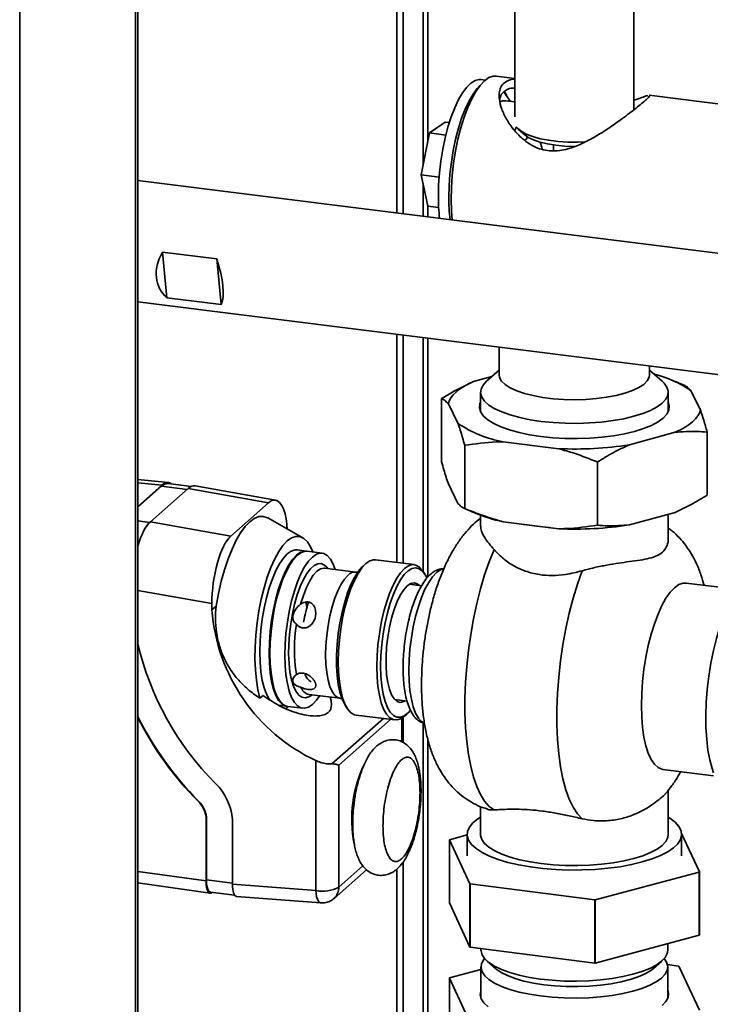
# Paper-space layout 'Blatt5' of a CAD drawing. Units: millimetres. Extents: x 0 to 4200, y 0 to 2970.
# Drawn here: x 3508 to 3662, y 1045 to 1265 of the extents above; entities that cross this region are included whole.
import ezdxf

# ---------------------------------------------------------------- set-up
doc = ezdxf.new("R2010")
doc.units = ezdxf.units.MM

psp = doc.layouts.new('Blatt5')

# ---------------------------------------------------------------- linework, layer by layer
at = {"color": 1, "linetype": 'Continuous', "lineweight": 35, "ltscale": 10}
for p, q in [((3507.52, 1366.89), (3507.52, 656.22)), ((3597.82, 1307.04), (3597.82, 1232.26)), ((3598.86, 1237.29), (3598.86, 1306.89)), ((3597.82, 1227.98), (3597.82, 1220.8)), ((3598.86, 1220.67), (3598.86, 1223.3)), ((3597.82, 1193.69), (3597.82, 1141.39)), ((3598.86, 1140.06), (3598.86, 1193.56)), ((3533.97, 1161.2), (3539.34, 1160.66)), ((3539.27, 1160.41), (3544.99, 1159.7)), ((3536.67, 1152.34), (3533.97, 1152.68)), ((3533.97, 1137.12), (3550.55, 1134.16)), ((3588.94, 1108.46), (3577.44, 1098.3)), ((3590.56, 1108.26), (3578.98, 1098.03)), ((3593.09, 1103.25), (3593.09, 1108.57)), ((3597.82, 1107.45), (3597.82, 1013.45)), ((3598.86, 1013.32), (3598.86, 1104.04)), ((3547.57, 1090), (3547.49, 1089.94)), ((3584.37, 1075.5), (3578.98, 1070.74)), ((3549.25, 1072.12), (3533.97, 1074.26)), ((3555.15, 1071.64), (3549.32, 1072.37))]:
    psp.add_line(p, q, dxfattribs=at)
at = {"color": 7, "linetype": 'Continuous', "lineweight": 35, "ltscale": 10}
for p, q in [((3533.44, 650.33), (3533.44, 1367.37)), ((3533.97, 650.27), (3533.97, 1367.31)), ((3591.94, 1221.54), (3591.94, 1308.88)), ((3593.35, 1221.36), (3593.35, 1307.68)), ((3645.05, 1244.64), (3645.05, 1277.78)), ((3618.35, 1277.36), (3618.35, 1243.03)), ((3611.76, 1251.27), (3610.8, 1251.39)), ((3618.35, 1251.65), (3614.23, 1252.17)), ((3617.35, 1246.54), (3615.92, 1248.63)), ((3618.35, 1246.41), (3616.39, 1246.66)), ((3711.87, 1239.92), (3648.43, 1247.88)), ((3602.75, 1241.88), (3599.29, 1239.44)), ((3603.71, 1241.76), (3602.75, 1241.88)), ((3619.21, 1240.24), (3620.62, 1239)), ((3599.29, 1239.44), (3597.37, 1230.04)), ((3602.93, 1238.98), (3599.29, 1239.44)), ((3627.01, 1236.78), (3627.05, 1235.48)), ((3601.42, 1229.53), (3597.37, 1230.04)), ((3597.37, 1230.04), (3598.9, 1223.09)), ((3711.87, 1206.49), (3533.97, 1228.81)), ((3601.32, 1222.79), (3598.9, 1223.09)), ((3539.47, 1212.8), (3551.63, 1211.28)), ((3540.48, 1202.56), (3539.47, 1212.8)), ((3552.64, 1201.04), (3551.63, 1211.28)), ((3552.64, 1201.04), (3540.48, 1202.56)), ((3533.97, 1201.7), (3711.87, 1179.37)), ((3591.94, 1143.38), (3591.94, 1194.42)), ((3593.35, 1143.2), (3593.35, 1194.25)), ((3614.85, 1191.55), (3614.85, 1185.38)), ((3648.55, 1185.38), (3648.55, 1187.32)), ((3613.22, 1184.96), (3609.13, 1183.84)), ((3614.85, 1186.4), (3612.06, 1183.93)), ((3651.35, 1183.93), (3648.55, 1186.4)), ((3656.43, 1182.92), (3654.09, 1183.93)), ((3610.7, 1181.46), (3610.7, 1177.08)), ((3652.7, 1177.08), (3652.7, 1181.46)), ((3659.92, 1177.47), (3657.76, 1181.83)), ((3601.99, 1180.01), (3601.99, 1165.86)), ((3603.49, 1178.86), (3605.65, 1174.5)), ((3644.01, 1169.68), (3654.28, 1172.49)), ((3661.42, 1172.55), (3661.42, 1158.41)), ((3607.15, 1169.57), (3607.15, 1155.43)), ((3615.79, 1170.38), (3628.22, 1168.82)), ((3636.86, 1165.85), (3636.86, 1151.7)), ((3540.8, 1161.26), (3533.97, 1161.94)), ((3545.89, 1160.36), (3540.77, 1161)), ((3603.49, 1160.94), (3605.65, 1156.58)), ((3533.97, 1155.91), (3539.34, 1160.66)), ((3533.97, 1155.73), (3539.27, 1160.41)), ((3545.24, 1159.92), (3536.78, 1152.45)), ((3563.24, 1156.71), (3545.24, 1159.92)), ((3564.8, 1157.29), (3546.8, 1160.5)), ((3563.24, 1156.71), (3554.78, 1149.23)), ((3606.97, 1155.5), (3609.32, 1154.49)), ((3644.01, 1151.77), (3654.28, 1154.57)), ((3652.7, 1148.7), (3652.7, 1154.14)), ((3554.78, 1149.23), (3536.78, 1152.45)), ((3570.89, 1148.9), (3563.04, 1153.32)), ((3610.7, 1153.94), (3610.7, 1151.48)), ((3615.79, 1152.46), (3628.22, 1150.9)), ((3571.7, 1145.9), (3569.62, 1146.16)), ((3575.24, 1145.45), (3571.89, 1145.87)), ((3569.71, 1145.01), (3569.53, 1144.85)), ((3585.01, 1143.11), (3584.41, 1142.57)), ((3595.85, 1142.89), (3587.19, 1143.97)), ((3582.81, 1141.21), (3575.84, 1142.11)), ((3576.54, 1142.02), (3576.32, 1142.28)), ((3583.17, 1141.14), (3582.96, 1141.19)), ((3598.2, 1140.84), (3597.74, 1141.51)), ((3668.38, 1137.3), (3656.75, 1138.76)), ((3597.49, 1138.14), (3594.75, 1138.48)), ((3550.55, 1134.16), (3550.55, 1132.77)), ((3550.55, 1132.77), (3551.49, 1133.6)), ((3561.31, 1113.03), (3562, 1113.64)), ((3565.5, 1112.74), (3565.64, 1112.54)), ((3572.29, 1113.84), (3579.27, 1112.98)), ((3572.71, 1113.55), (3572.99, 1113.75)), ((3579.41, 1112.97), (3579.64, 1112.96)), ((3591.52, 1112.68), (3594.25, 1112.34)), ((3565.45, 1111.43), (3567.34, 1111.19)), ((3567.02, 1110.62), (3567.65, 1111.15)), ((3567.53, 1111.17), (3570.88, 1110.75)), ((3580.48, 1111.27), (3580.93, 1110.6)), ((3582.83, 1109.23), (3591.49, 1108.14)), ((3593.34, 1103.1), (3593.34, 1108.74)), ((3593.35, 1103.1), (3593.35, 1108.74)), ((3593.66, 1109), (3594.27, 1109.54)), ((3573.83, 1099.05), (3573.83, 1069.96)), ((3578.98, 1070.74), (3578.98, 1098.03)), ((3651.52, 1097.09), (3662.87, 1095.66)), ((3652.7, 1082.55), (3652.7, 1092.4)), ((3610.7, 1088.75), (3610.7, 1082.55)), ((3549.25, 1086.32), (3549.32, 1086.38)), ((3549.25, 1086.32), (3549.25, 1072.12)), ((3549.32, 1072.37), (3549.32, 1086.38)), ((3555.15, 1071.4), (3555.15, 1085.83)), ((3603.75, 1081.36), (3607.7, 1082.42)), ((3607.7, 1082.55), (3607.7, 1077.74)), ((3655.7, 1082.71), (3659.69, 1074.14)), ((3655.7, 1077.74), (3655.7, 1082.55)), ((3608.31, 1071.49), (3603.72, 1081.34)), ((3603.72, 1081.34), (3603.72, 1067.2)), ((3593.35, 1012.79), (3593.35, 1076.33)), ((3577.89, 1068.21), (3585.17, 1074.65)), ((3591.94, 1012.12), (3591.94, 1074.79)), ((3659.66, 1074.12), (3636.34, 1067.87)), ((3659.66, 1059.98), (3659.66, 1074.12)), ((3659.69, 1074.14), (3659.69, 1060)), ((3533.97, 1071.67), (3550.16, 1069.4)), ((3573.83, 1069.96), (3555.15, 1071.4)), ((3608.31, 1057.35), (3608.31, 1071.49)), ((3636.27, 1067.87), (3608.35, 1071.47)), ((3608.35, 1071.47), (3608.35, 1057.33)), ((3550.23, 1069.65), (3555.64, 1068.97)), ((3550.66, 1069.6), (3550.63, 1069.57)), ((3556.09, 1068.67), (3574.93, 1067.22)), ((3574.93, 1067.23), (3575.24, 1067.21)), ((3603.72, 1067.2), (3608.31, 1057.35)), ((3636.27, 1053.72), (3636.27, 1067.87)), ((3636.34, 1067.87), (3636.34, 1053.73)), ((3636.34, 1053.73), (3659.66, 1059.98)), ((3608.35, 1057.33), (3636.27, 1053.72)), ((3652.6, 1056.66), (3652.6, 1058.09)), ((3610.8, 1057.01), (3610.8, 1056.66)), ((3610.8, 1052.89), (3610.8, 1045.85)), ((3612.15, 1054.2), (3614.02, 1052.55)), ((3649.39, 1052.55), (3651.26, 1054.2)), ((3652.55, 1053.41), (3655.05, 1053.09)), ((3652.6, 1045.85), (3652.6, 1052.89)), ((3655.1, 1053.07), (3659.69, 1043.22)), ((3603.75, 1050.44), (3610.8, 1052.33)), ((3608.31, 1040.56), (3603.72, 1050.41)), ((3603.72, 1050.41), (3603.72, 1036.27))]:
    psp.add_line(p, q, dxfattribs=at)
at = {"color": 7, "linetype": 'Continuous', "lineweight": 35, "ltscale": 100}
for p, q in [((3636.27, 1067.87), (3636.34, 1067.87)), ((3636.27, 1053.72), (3636.34, 1053.73))]:
    psp.add_line(p, q, dxfattribs=at)
at = {"color": 7, "linetype": 'Continuous', "lineweight": 35, "ltscale": 10, "flags": 128}
for points in [[(3601.26, 1225.32), (3601.32, 1227.88), (3601.51, 1230.52), (3601.82, 1233.17), (3602.24, 1235.8), (3602.78, 1238.34), (3603.41, 1240.77), (3604.13, 1243.03), (3604.92, 1245.09), (3605.78, 1246.91), (3606.68, 1248.45), (3607.6, 1249.69), (3608.55, 1250.6), (3609.48, 1251.18), (3610.4, 1251.41), (3610.8, 1251.39)], [(3604.32, 1219.98), (3604.17, 1221.98), (3604.11, 1224.53), (3604.17, 1227.2), (3604.36, 1229.93), (3604.68, 1232.68), (3605.11, 1235.41), (3605.65, 1238.06), (3606.3, 1240.6), (3607.03, 1242.97), (3607.85, 1245.15), (3608.72, 1247.08), (3609.65, 1248.74), (3610.61, 1250.09), (3611.59, 1251.13), (3612.56, 1251.82), (3613.52, 1252.15), (3614.23, 1252.17)], [(3603.6, 1225.02), (3603.66, 1227.59), (3603.85, 1230.23), (3604.16, 1232.88), (3604.58, 1235.5), (3605.11, 1238.05), (3605.75, 1240.48), (3606.47, 1242.74), (3607.26, 1244.8), (3608.12, 1246.61), (3609.02, 1248.15), (3609.94, 1249.39), (3610.56, 1250.03)], [(3615.1, 1246.38), (3615.65, 1246.6), (3616.39, 1246.66)], [(3616.02, 1248.74), (3616.21, 1248.45), (3616.74, 1247.43)], [(3618.4, 1240), (3618.59, 1240.48), (3618.71, 1240.77)], [(3618.7, 1240.8), (3618.95, 1240.49), (3619.78, 1239.81), (3620.93, 1239.19), (3622.38, 1238.63), (3624.07, 1238.16), (3625.98, 1237.8), (3628.04, 1237.54), (3630.21, 1237.4), (3632.41, 1237.37), (3634.29, 1237.45)], [(3620.62, 1239), (3621.38, 1238.46), (3622.54, 1237.9), (3623.99, 1237.4), (3625.66, 1237), (3627.53, 1236.71), (3629.51, 1236.52), (3631.57, 1236.45), (3631.9, 1236.45)], [(3620.71, 1237.85), (3620.77, 1237.94), (3621.26, 1238.53)], [(3614.85, 1185.38), (3614.96, 1184.74), (3615.42, 1183.93), (3616.23, 1183.16), (3617.36, 1182.43), (3618.81, 1181.77), (3620.52, 1181.18), (3622.48, 1180.68), (3624.63, 1180.29), (3626.93, 1180), (3629.33, 1179.82), (3631.79, 1179.77), (3634.24, 1179.83), (3636.64, 1180.01), (3638.93, 1180.31), (3641.07, 1180.71), (3643.01, 1181.22), (3644.71, 1181.81), (3646.13, 1182.48), (3647.24, 1183.21), (3648.03, 1183.99), (3648.46, 1184.79), (3648.55, 1185.38)], [(3609.13, 1183.84), (3607.97, 1183.29), (3606.93, 1182.71), (3606.01, 1182.11), (3605.23, 1181.49), (3604.59, 1180.85), (3604.08, 1180.19), (3603.71, 1179.53), (3603.49, 1178.86)], [(3612.06, 1183.93), (3612.05, 1183.93), (3611.26, 1183.06), (3610.81, 1182.15), (3610.72, 1181.24), (3610.98, 1180.33), (3611.61, 1179.44), (3612.57, 1178.58), (3613.87, 1177.77), (3615.47, 1177.03), (3617.34, 1176.36), (3619.47, 1175.78), (3621.8, 1175.3), (3624.3, 1174.92), (3626.93, 1174.66), (3629.64, 1174.51), (3632.38, 1174.48), (3635.12, 1174.57), (3637.79, 1174.77), (3640.36, 1175.09), (3642.79, 1175.52), (3645.02, 1176.06), (3647.03, 1176.68), (3648.77, 1177.39), (3650.22, 1178.17), (3651.36, 1179), (3652.15, 1179.87), (3652.6, 1180.78), (3652.69, 1181.69), (3652.43, 1182.6), (3651.8, 1183.49), (3651.35, 1183.93)], [(3610.7, 1179.25), (3610.56, 1178.86), (3610.47, 1177.94), (3610.74, 1177.01), (3611.37, 1176.11), (3612.34, 1175.25), (3613.65, 1174.43), (3615.27, 1173.68), (3617.17, 1173), (3619.32, 1172.41), (3621.68, 1171.93), (3624.21, 1171.54), (3626.87, 1171.27), (3629.61, 1171.12), (3632.39, 1171.09), (3635.16, 1171.18), (3637.86, 1171.39), (3640.47, 1171.72), (3642.92, 1172.15), (3645.18, 1172.69), (3647.21, 1173.33), (3648.97, 1174.04), (3650.44, 1174.83), (3651.59, 1175.67), (3652.4, 1176.55), (3652.85, 1177.47), (3652.94, 1178.39), (3652.7, 1179.25)], [(3654.28, 1172.49), (3655.44, 1173.04), (3656.48, 1173.62), (3657.39, 1174.22), (3658.18, 1174.84), (3658.82, 1175.48), (3659.33, 1176.14), (3659.7, 1176.8), (3659.92, 1177.47)], [(3563.04, 1153.32), (3562.97, 1153.36), (3562.03, 1153.67), (3561.05, 1153.62), (3560.04, 1153.23), (3559.01, 1152.49), (3557.99, 1151.42), (3556.97, 1150.02), (3555.99, 1148.33), (3555.06, 1146.37), (3554.18, 1144.17), (3553.37, 1141.75), (3552.65, 1139.16), (3552.02, 1136.43), (3551.49, 1133.6)], [(3620.35, 1151.89), (3620.55, 1151.85), (3623.24, 1151.45)], [(3623.24, 1151.45), (3626.06, 1151.16), (3626.28, 1151.14)], [(3573.18, 1145.71), (3572.64, 1146.9), (3571.92, 1148), (3571.13, 1148.75), (3570.26, 1149.15), (3569.35, 1149.19), (3568.4, 1148.87), (3567.44, 1148.19), (3566.47, 1147.16), (3565.53, 1145.81), (3564.61, 1144.16), (3563.75, 1142.23), (3562.95, 1140.07), (3562.24, 1137.7), (3561.61, 1135.18), (3561.09, 1132.55), (3560.68, 1129.84), (3560.39, 1127.12), (3560.23, 1124.43), (3560.19, 1121.82), (3560.29, 1119.33), (3560.51, 1117.01), (3560.85, 1114.89), (3561.31, 1113.03)], [(3569.62, 1146.16), (3569.18, 1146.16), (3568.32, 1145.9), (3567.44, 1145.29), (3566.56, 1144.35), (3565.7, 1143.09), (3564.88, 1141.54), (3564.1, 1139.73), (3563.4, 1137.7), (3562.78, 1135.49), (3562.25, 1133.14), (3561.83, 1130.7), (3561.52, 1128.22), (3561.33, 1125.76), (3561.27, 1123.36), (3561.33, 1121.06), (3561.52, 1118.93), (3561.83, 1117), (3562.25, 1115.31), (3562.78, 1113.89), (3563.4, 1112.77), (3563.6, 1112.5)], [(3567.44, 1111.18), (3566.96, 1111.28), (3566.19, 1111.73), (3565.48, 1112.51), (3564.86, 1113.63), (3564.33, 1115.04), (3563.91, 1116.74), (3563.6, 1118.67), (3563.42, 1120.8), (3563.35, 1123.09), (3563.42, 1125.5), (3563.6, 1127.96), (3563.91, 1130.44), (3564.33, 1132.87), (3564.86, 1135.22), (3565.48, 1137.44), (3566.19, 1139.47), (3566.96, 1141.28), (3567.78, 1142.83), (3568.64, 1144.09), (3569.52, 1145.03), (3570.4, 1145.64), (3571.26, 1145.9), (3571.79, 1145.88)], [(3567.53, 1111.17), (3567.15, 1111.26), (3566.37, 1111.7), (3565.67, 1112.49), (3565.05, 1113.6), (3564.52, 1115.02), (3564.1, 1116.71), (3563.79, 1118.65), (3563.6, 1120.78), (3563.54, 1123.07), (3563.6, 1125.47), (3563.79, 1127.94), (3564.1, 1130.41), (3564.52, 1132.85), (3565.05, 1135.2), (3565.67, 1137.41), (3566.37, 1139.45), (3567.15, 1141.26), (3567.97, 1142.81), (3568.83, 1144.07), (3569.71, 1145.01), (3570.59, 1145.62), (3571.45, 1145.88), (3571.89, 1145.87)], [(3573.06, 1111.61), (3572.18, 1111), (3571.32, 1110.74), (3570.5, 1110.84), (3569.72, 1111.28), (3569.02, 1112.07), (3568.4, 1113.18), (3567.87, 1114.6), (3567.45, 1116.29), (3567.14, 1118.23), (3566.95, 1120.36), (3566.89, 1122.65), (3566.95, 1125.05), (3567.14, 1127.52), (3567.45, 1129.99), (3567.87, 1132.43), (3568.4, 1134.78), (3569.02, 1136.99), (3569.72, 1139.03), (3570.5, 1140.84), (3571.32, 1142.39), (3572.18, 1143.65), (3573.06, 1144.59), (3573.94, 1145.2), (3574.8, 1145.46), (3575.62, 1145.36), (3576.39, 1144.92), (3577.1, 1144.13), (3577.72, 1143.02), (3578.18, 1141.81)], [(3613.72, 1088.02), (3612.64, 1088.81), (3611.62, 1089.95), (3610.69, 1091.44), (3609.85, 1093.25), (3609.12, 1095.37), (3608.5, 1097.77), (3607.99, 1100.43), (3607.6, 1103.33), (3607.34, 1106.42), (3607.21, 1109.68), (3607.21, 1113.07), (3607.34, 1116.56), (3607.6, 1120.11), (3607.99, 1123.69), (3608.5, 1127.25), (3609.12, 1130.75), (3609.85, 1134.17), (3610.69, 1137.46), (3611.62, 1140.59), (3612.64, 1143.53), (3613.72, 1146.24)], [(3565.5, 1112.74), (3564.91, 1113.8), (3564.39, 1115.2), (3563.98, 1116.87), (3563.67, 1118.78), (3563.49, 1120.89), (3563.43, 1123.16), (3563.49, 1125.53), (3563.67, 1127.97), (3563.98, 1130.42), (3564.39, 1132.82), (3564.91, 1135.15), (3565.53, 1137.34), (3566.23, 1139.34), (3566.99, 1141.13), (3567.8, 1142.67), (3568.65, 1143.91), (3569.52, 1144.84)], [(3572.71, 1113.55), (3572.24, 1113.28), (3571.45, 1113.07), (3570.69, 1113.22), (3569.99, 1113.71), (3569.36, 1114.55), (3568.81, 1115.7), (3568.37, 1117.14), (3568.03, 1118.84), (3567.82, 1120.75), (3567.72, 1122.84), (3567.76, 1125.05), (3567.91, 1127.33), (3568.19, 1129.63), (3568.58, 1131.9), (3569.07, 1134.07), (3569.66, 1136.11), (3570.33, 1137.96), (3571.06, 1139.57), (3571.84, 1140.92), (3572.65, 1141.97), (3573.47, 1142.69), (3574.27, 1143.07), (3575.05, 1143.1), (3575.79, 1142.78), (3576.32, 1142.28)], [(3587.19, 1143.97), (3586.75, 1143.98), (3585.89, 1143.72), (3585.01, 1143.11), (3584.13, 1142.16), (3583.27, 1140.9), (3582.45, 1139.35), (3581.67, 1137.54), (3580.97, 1135.5), (3580.34, 1133.29), (3579.82, 1130.94), (3579.39, 1128.5), (3579.09, 1126.02), (3578.9, 1123.55), (3578.84, 1121.14)], [(3570.42, 1134.02), (3571.03, 1136), (3571.72, 1137.78), (3572.46, 1139.29), (3573.25, 1140.52), (3574.06, 1141.41), (3574.87, 1141.95), (3575.66, 1142.12), (3575.84, 1142.11)], [(3584.41, 1142.57), (3584.18, 1142.37), (3583.32, 1141.35), (3582.48, 1140.02), (3581.68, 1138.41), (3580.94, 1136.55), (3580.28, 1134.47), (3579.7, 1132.23), (3579.22, 1129.88), (3578.85, 1127.45), (3578.6, 1125.01), (3578.47, 1122.6), (3578.47, 1120.28), (3578.6, 1118.09), (3578.85, 1116.09), (3579.22, 1114.32), (3579.7, 1112.8), (3580.28, 1111.59), (3580.48, 1111.27)], [(3587.49, 1120.06), (3587.55, 1122.46), (3587.74, 1124.93), (3588.05, 1127.41), (3588.47, 1129.85), (3589, 1132.2), (3589.62, 1134.42), (3590.33, 1136.45), (3591.1, 1138.26), (3591.93, 1139.82), (3592.79, 1141.08), (3593.67, 1142.02), (3594.54, 1142.63), (3595.41, 1142.89), (3596.23, 1142.8), (3597, 1142.35), (3597.71, 1141.56), (3597.74, 1141.51)], [(3588.33, 1120.18), (3588.39, 1122.55), (3588.58, 1124.99), (3588.89, 1127.43), (3589.32, 1129.83), (3589.85, 1132.13), (3590.47, 1134.3), (3591.18, 1136.27), (3591.95, 1138.01), (3592.77, 1139.49), (3593.62, 1140.66), (3594.49, 1141.51), (3595.35, 1142.02), (3596.19, 1142.18), (3596.99, 1141.98), (3597.73, 1141.42), (3598.4, 1140.53), (3598.69, 1139.98)], [(3633.44, 1141.5), (3632.38, 1138.55), (3631.42, 1135.38), (3630.55, 1132.04), (3629.79, 1128.57), (3629.14, 1125), (3628.61, 1121.37), (3628.21, 1117.72), (3627.94, 1114.09), (3627.8, 1110.52), (3627.8, 1107.06), (3627.94, 1103.73), (3628.21, 1100.58), (3628.61, 1097.64), (3629.14, 1094.95), (3629.79, 1092.52), (3630.55, 1090.4), (3631.42, 1088.6), (3632.38, 1087.14), (3633.44, 1086.04)], [(3579.41, 1112.97), (3578.76, 1113.13), (3578.09, 1113.64), (3577.49, 1114.48), (3576.98, 1115.63), (3576.57, 1117.06), (3576.27, 1118.74), (3576.08, 1120.62), (3576.02, 1122.67), (3576.08, 1124.82), (3576.27, 1127.03), (3576.57, 1129.24), (3576.98, 1131.4), (3577.49, 1133.45), (3578.09, 1135.35), (3578.76, 1137.04), (3579.49, 1138.49), (3580.25, 1139.65), (3581.04, 1140.51)], [(3593.79, 1112.4), (3593.49, 1112.24), (3592.73, 1112.08), (3592.02, 1112.29), (3591.36, 1112.85), (3590.78, 1113.76), (3590.3, 1114.99), (3589.93, 1116.5), (3589.68, 1118.26), (3589.55, 1120.21), (3589.55, 1122.31), (3589.68, 1124.49), (3589.93, 1126.69), (3590.3, 1128.87), (3590.78, 1130.94), (3591.36, 1132.87), (3592.02, 1134.6), (3592.73, 1136.07), (3593.49, 1137.26), (3594.27, 1138.12), (3595.06, 1138.64), (3595.81, 1138.79), (3596.53, 1138.59), (3597.03, 1138.19)], [(3651.52, 1097.09), (3651.3, 1097.13), (3650.43, 1097.51), (3649.62, 1098.23), (3648.89, 1099.3), (3648.26, 1100.68), (3647.72, 1102.36), (3647.29, 1104.3), (3646.98, 1106.48), (3646.79, 1108.85), (3646.73, 1111.38), (3646.79, 1114.02), (3646.98, 1116.73), (3647.29, 1119.46), (3647.72, 1122.16), (3648.26, 1124.79), (3648.89, 1127.3), (3649.62, 1129.65), (3650.43, 1131.8), (3651.3, 1133.72), (3652.21, 1135.36), (3653.16, 1136.7), (3654.13, 1137.73), (3655.1, 1138.41), (3656.05, 1138.75), (3656.75, 1138.76)], [(3669.94, 1138.89), (3669.08, 1138.11), (3668.05, 1136.85), (3667.04, 1135.28), (3666.07, 1133.42), (3665.15, 1131.29), (3664.3, 1128.93), (3663.53, 1126.37), (3662.85, 1123.65), (3662.27, 1120.82), (3661.81, 1117.92), (3661.46, 1114.98), (3661.24, 1112.07), (3661.14, 1109.21), (3661.17, 1106.45), (3661.33, 1103.84), (3661.62, 1101.41), (3662.03, 1099.2), (3662.55, 1097.25), (3662.87, 1096.33)], [(3571.71, 1134.56), (3571.67, 1134.16), (3571.83, 1133.29)], [(3578.84, 1121.14), (3578.9, 1118.85), (3579.09, 1116.71), (3579.39, 1114.78), (3579.82, 1113.08), (3580.34, 1111.67), (3580.97, 1110.55), (3581.67, 1109.76), (3582.45, 1109.32), (3582.83, 1109.23)], [(3593.66, 1109), (3592.79, 1108.4), (3591.93, 1108.14), (3591.1, 1108.23), (3590.33, 1108.68), (3589.62, 1109.46), (3589, 1110.58), (3588.47, 1112), (3588.05, 1113.69), (3587.74, 1115.63), (3587.55, 1117.76), (3587.49, 1120.06)], [(3595.01, 1110.31), (3594.49, 1109.74), (3593.62, 1109.06), (3592.77, 1108.73), (3591.95, 1108.75), (3591.18, 1109.13), (3590.47, 1109.86), (3589.85, 1110.92), (3589.32, 1112.29), (3588.89, 1113.93), (3588.58, 1115.83), (3588.39, 1117.93), (3588.33, 1120.18)], [(3574.63, 1113.55), (3573.94, 1112.55), (3573.06, 1111.61)], [(3652.7, 1086.42), (3653.09, 1086.18), (3654.27, 1085.28), (3655.1, 1084.33), (3655.58, 1083.36), (3655.7, 1082.38), (3655.45, 1081.4), (3654.85, 1080.43), (3653.89, 1079.5), (3652.6, 1078.62), (3650.99, 1077.79), (3649.09, 1077.04), (3646.92, 1076.37), (3644.53, 1075.8), (3641.94, 1075.32), (3639.19, 1074.96), (3636.33, 1074.71), (3633.4, 1074.58), (3630.45, 1074.57), (3627.51, 1074.68), (3624.64, 1074.91), (3621.87, 1075.26), (3619.26, 1075.72), (3616.83, 1076.28), (3614.63, 1076.94), (3612.69, 1077.68), (3611.03, 1078.49), (3609.69, 1079.37), (3608.68, 1080.29), (3608.02, 1081.25), (3607.72, 1082.23), (3607.79, 1083.22), (3608.21, 1084.19), (3609, 1085.14), (3610.12, 1086.05), (3610.7, 1086.42)], [(3610.7, 1082.55), (3610.72, 1082.33), (3610.98, 1081.42), (3611.61, 1080.52), (3612.57, 1079.67), (3613.87, 1078.86), (3615.47, 1078.12), (3617.34, 1077.45), (3619.47, 1076.87), (3621.8, 1076.39), (3624.3, 1076.01), (3626.93, 1075.74), (3629.64, 1075.59), (3632.38, 1075.56), (3635.12, 1075.65), (3637.79, 1075.86), (3640.36, 1076.18), (3642.79, 1076.61), (3645.02, 1077.14), (3647.03, 1077.77), (3648.77, 1078.48), (3650.22, 1079.25), (3651.36, 1080.09), (3652.15, 1080.96), (3652.6, 1081.86), (3652.7, 1082.55)], [(3550.23, 1069.65), (3550.19, 1069.66), (3549.95, 1069.79), (3549.73, 1070.07), (3549.56, 1070.49), (3549.43, 1071.02), (3549.35, 1071.66), (3549.32, 1072.37)], [(3652.6, 1056.66), (3652.48, 1055.91), (3652.01, 1055.01), (3651.19, 1054.15), (3650.04, 1053.32), (3648.57, 1052.55), (3646.82, 1051.85), (3644.81, 1051.24), (3642.57, 1050.72), (3640.14, 1050.29), (3637.58, 1049.98), (3634.91, 1049.78), (3632.19, 1049.7), (3629.45, 1049.74), (3626.76, 1049.9), (3624.15, 1050.17), (3621.67, 1050.56), (3619.37, 1051.04), (3617.27, 1051.63), (3615.42, 1052.3), (3613.85, 1053.04), (3612.58, 1053.85), (3611.65, 1054.71), (3611.05, 1055.59), (3610.81, 1056.5), (3610.8, 1056.66)], [(3651.82, 1054.78), (3652.36, 1053.96), (3652.6, 1053.05), (3652.48, 1052.14), (3652.01, 1051.24), (3651.19, 1050.37), (3650.04, 1049.55), (3648.57, 1048.78), (3646.82, 1048.08), (3644.81, 1047.47), (3642.57, 1046.94), (3640.14, 1046.52), (3637.58, 1046.21), (3634.91, 1046.01), (3632.19, 1045.93), (3629.45, 1045.97), (3626.76, 1046.13), (3624.15, 1046.4), (3621.67, 1046.78), (3619.37, 1047.27), (3617.27, 1047.86), (3615.42, 1048.53), (3613.85, 1049.27), (3612.58, 1050.08), (3611.65, 1050.93), (3611.05, 1051.82), (3610.81, 1052.73), (3610.93, 1053.64), (3611.4, 1054.54), (3611.59, 1054.78)], [(3649.39, 1052.55), (3648.82, 1052.11), (3647.57, 1051.35), (3646.02, 1050.67), (3644.21, 1050.06), (3642.16, 1049.53), (3639.92, 1049.11), (3637.53, 1048.79), (3635.03, 1048.58), (3632.46, 1048.49), (3629.88, 1048.51), (3627.34, 1048.65), (3624.88, 1048.91), (3622.54, 1049.27), (3620.37, 1049.74), (3618.42, 1050.3), (3616.71, 1050.94), (3615.29, 1051.66), (3614.16, 1052.43), (3614.02, 1052.55)], [(3612.4, 1043.98), (3611.45, 1044.84), (3610.85, 1045.74), (3610.61, 1046.65), (3610.73, 1047.57), (3610.8, 1047.78)], [(3652.6, 1047.78), (3652.8, 1046.98), (3652.68, 1046.06), (3652.21, 1045.15), (3651.38, 1044.28)]]:
    psp.add_lwpolyline(points, dxfattribs=at)
at = {"color": 1, "linetype": 'Continuous', "lineweight": 35, "ltscale": 10, "flags": 128}
for points in [[(3594.65, 1119.16), (3594.72, 1121.57), (3594.9, 1124.03), (3595.21, 1126.51), (3595.63, 1128.95), (3596.16, 1131.3), (3596.78, 1133.52), (3597.49, 1135.55), (3598.26, 1137.36), (3599.09, 1138.91), (3599.95, 1140.17), (3600.82, 1141.12), (3601.7, 1141.72), (3602.44, 1141.97)], [(3598.11, 1107.4), (3597.49, 1107.79), (3596.78, 1108.57), (3596.16, 1109.69), (3595.63, 1111.11), (3595.21, 1112.8), (3594.9, 1114.73), (3594.72, 1116.87), (3594.65, 1119.16)], [(3574.93, 1067.22), (3574.86, 1067.23), (3574.6, 1067.36), (3574.37, 1067.65), (3574.16, 1068.07), (3574, 1068.61), (3573.89, 1069.25), (3573.83, 1069.96)]]:
    psp.add_lwpolyline(points, dxfattribs=at)
at = {"color": 7, "linetype": 'Continuous', "lineweight": 35, "ltscale": 100}
for centre, radius, start, end in [((3615.03, 1234.3), 9.56, 9.296, 18.8261), ((3642.38, 1225.1), 41.13, 179.6959, 186.653), ((3644.72, 1224.8), 41.13, 179.6959, 186.653), ((3643.87, 1161.58), 24.56, 55.5689, 76.4448), ((3620.48, 1196.47), 26.52, 235.9827, 259.8128), ((3631.74, 1248.97), 80.23, 267.4834, 278.793), ((3540.62, 1159.2), 1.81, 85.239, 137.9499), ((3623.63, 1188.82), 37.2, 247.3738, 257.8325), ((3631.74, 1231.05), 80.23, 267.4834, 278.793), ((3582.62, 1139.08), 2.14, 80.9685, 137.8182), ((3598.78, 1125.35), 28.1, 160.8457, 170.4373), ((3591.06, 1135.85), 40.63, 184.3517, 244.8988), ((3603.17, 1123.94), 34.13, 170.5663, 189.4337), ((3597.41, 1140.01), 65.14, 193.0714, 225.0273), ((3574.29, 1119.14), 2.94, 196.2935, 238.254), ((3572.91, 1116.41), 2.64, 200.2251, 256.6158), ((3599.66, 1141.84), 73.49, 206.6311, 224.8565), ((3599.63, 1141.81), 73.55, 206.7605, 224.8504), ((3610.12, 1085.97), 28.26, 153.7726, 191.3272), ((3542.28, 1084.77), 12.91, 4.7368, 45.2221), ((3543.2, 1085.63), 6.09, 6.5113, 45.17), ((3543.28, 1085.69), 6.09, 6.5113, 45.17), ((3610.08, 1073.96), 9.74, 130.5645, 130.7804), ((3653.33, 1081.52), 9.74, 310.5645, 310.7804), ((3575.3, 1077.7), 7.87, 259.2412, 297.8986), ((3619.09, 1097.47), 28.13, 247.4632, 247.5697), ((3653.33, 1067.38), 9.74, 310.5645, 310.7804), ((3619.09, 1083.33), 28.13, 247.4632, 247.5697), ((3644.32, 1027.08), 28.13, 67.4632, 67.5697), ((3610.08, 1043.04), 9.74, 130.5645, 130.7804)]:
    psp.add_arc(centre, radius, start, end, dxfattribs=at)
at = {"color": 1, "linetype": 'Continuous', "lineweight": 35, "ltscale": 100}
psp.add_arc((3575.65, 1070.68), 3.33, 312.2894, 1.044, dxfattribs=at)
at = {"color": 7, "linetype": 'Continuous', "lineweight": 35, "ltscale": 100}
for centre, major_axis, ratio, start_param, end_param in [((3555.31, 1212.58), (16.6, 7.69), 0.600646, 2.466503, 3.403739), ((3545.02, 1213.87), (-6.53, 14.09), 0.33503, 3.438354, 4.37559), ((3539.34, 1149.34), (1.49, 11.91), 0.332452, 6.075653, 6.643909), ((3545.24, 1148.59), (1.49, 11.92), 0.332189, 6.265877, 6.643476), ((3563.24, 1145.38), (1.49, 11.92), 0.332189, 5.23038, 6.643476), ((3536.78, 1141.11), (1.49, 11.92), 0.332189, 0.36029, 1.087483), ((3554.78, 1137.9), (1.49, 11.92), 0.332189, 0.36029, 1.931087), ((3550.66, 1073.37), (0.5, 3.97), 0.332507, 1.931611, 3.478873), ((3556.56, 1072.65), (0.5, 3.97), 0.332245, 1.931179, 3.157434)]:
    psp.add_ellipse(centre, major_axis=major_axis, ratio=ratio, start_param=start_param, end_param=end_param, dxfattribs=at)
at = {"color": 7, "linetype": 'Continuous', "lineweight": 35, "ltscale": 10}
for points, knots in [([(3647.47, 1246.62), (3647.16, 1246.35), (3646.52, 1245.8), (3645.2, 1244.74), (3643.65, 1243.55), (3641.74, 1242.13), (3639.41, 1240.51), (3636.69, 1238.77), (3633.78, 1237.18), (3631.15, 1236.1), (3628.87, 1235.54), (3627.03, 1235.36), (3625.2, 1235.52), (3623.38, 1236.05), (3621.63, 1236.95), (3619.78, 1238.35), (3618, 1240.23), (3616.46, 1242.5), (3615.37, 1244.82), (3614.86, 1246.81), (3614.83, 1248.4), (3615.13, 1249.59), (3615.78, 1250.54), (3616.75, 1251.15), (3617.64, 1251.44), (3618.22, 1251.45), (3618.35, 1251.45)], [0, 0, 0, 0, 0.039242, 0.079794, 0.119003, 0.159176, 0.211875, 0.266094, 0.319564, 0.374616, 0.405605, 0.437331, 0.468376, 0.500515, 0.536889, 0.574293, 0.62807, 0.683355, 0.738224, 0.794935, 0.833936, 0.873993, 0.913032, 0.953401, 0.989627, 1, 1, 1, 1]), ([(3614.97, 1246.75), (3615.02, 1247.04), (3615.15, 1247.74), (3615.72, 1248.58), (3616.61, 1249.2), (3617.52, 1249.5), (3618.15, 1249.5), (3618.35, 1249.5)], [0, 0, 0, 0, 0.172396, 0.417346, 0.670884, 0.894862, 1, 1, 1, 1]), ([(3645.05, 1246.79), (3645.38, 1246.88), (3646.36, 1247.18), (3647.42, 1247.61), (3647.93, 1247.76), (3648.16, 1247.83)], [0, 0, 0, 0, 0.212102, 0.645903, 1, 1, 1, 1]), ([(3648.42, 1247.85), (3648.46, 1247.85), (3648.62, 1247.87), (3648.53, 1247.68), (3648.21, 1247.29), (3647.71, 1246.84), (3647.47, 1246.62)], [0, 0, 0, 0, 0.111496, 0.408886, 0.714446, 1, 1, 1, 1]), ([(3601.99, 1180.01), (3602.76, 1180.48), (3605.11, 1181.92), (3607.52, 1183.07), (3609.13, 1183.84)], [0, 0, 0, 0, 0.327834, 1, 1, 1, 1]), ([(3656.43, 1182.9), (3656.53, 1182.86), (3656.97, 1182.68), (3657.42, 1182.2), (3657.76, 1181.83)], [0, 0, 0, 0, 0.2421197, 1, 1, 1, 1]), ([(3603.49, 1178.86), (3603.24, 1179.13), (3602.73, 1179.69), (3602.24, 1179.9), (3601.99, 1180.01)], [0, 0, 0, 0, 0.49856, 1, 1, 1, 1]), ([(3659.92, 1177.47), (3660.17, 1176.73), (3660.68, 1175.23), (3661.17, 1173.45), (3661.42, 1172.55)], [0, 0, 0, 0, 0.49856, 1, 1, 1, 1]), ([(3607.15, 1169.57), (3606.99, 1170.16), (3606.49, 1171.96), (3605.99, 1173.48), (3605.65, 1174.5)], [0, 0, 0, 0, 0.327834, 1, 1, 1, 1]), ([(3661.42, 1172.55), (3660.65, 1172.6), (3658.3, 1172.76), (3655.89, 1172.6), (3654.28, 1172.49)], [0, 0, 0, 0, 0.327834, 1, 1, 1, 1]), ([(3615.79, 1170.38), (3615.27, 1170.37), (3612.35, 1170.31), (3609.5, 1169.9), (3607.15, 1169.57)], [0, 0, 0, 0, 0.178304, 1, 1, 1, 1]), ([(3644.01, 1169.68), (3642.81, 1169.12), (3640.4, 1167.99), (3638.04, 1166.56), (3636.86, 1165.85)], [0, 0, 0, 0, 0.49856, 1, 1, 1, 1]), ([(3636.86, 1165.85), (3635.14, 1166.53), (3632.29, 1167.67), (3629.37, 1168.49), (3628.22, 1168.82)], [0, 0, 0, 0, 0.60547, 1, 1, 1, 1]), ([(3601.99, 1165.86), (3602.15, 1165.27), (3602.65, 1163.47), (3603.15, 1161.96), (3603.49, 1160.94)], [0, 0, 0, 0, 0.327834, 1, 1, 1, 1]), ([(3605.65, 1156.58), (3605.9, 1156.3), (3606.41, 1155.75), (3606.9, 1155.54), (3607.15, 1155.43)], [0, 0, 0, 0, 0.49856, 1, 1, 1, 1]), ([(3654.28, 1154.57), (3655.48, 1155.13), (3657.89, 1156.26), (3660.24, 1157.69), (3661.42, 1158.41)], [0, 0, 0, 0, 0.49856, 1, 1, 1, 1]), ([(3607.15, 1155.43), (3608.88, 1154.74), (3611.73, 1153.6), (3614.64, 1152.78), (3615.79, 1152.46)], [0, 0, 0, 0, 0.60547, 1, 1, 1, 1]), ([(3610.7, 1153.25), (3610.58, 1153.16), (3609.85, 1152.64), (3608.66, 1151.51), (3607.11, 1149.83), (3605.64, 1147.87), (3604.23, 1145.6), (3602.9, 1143.01), (3601.7, 1140.17), (3600.66, 1137.2), (3599.8, 1134.18), (3599.08, 1131.14), (3598.49, 1128.08), (3598.04, 1124.99), (3597.72, 1121.91), (3597.52, 1118.91), (3597.5, 1116.97), (3597.49, 1116.03)], [0, 0, 0, 0, 0.0115265, 0.0685188, 0.1286862, 0.1937004, 0.2652768, 0.3435677, 0.4242885, 0.5023881, 0.5774913, 0.6504054, 0.7219409, 0.7927461, 0.8633615, 0.9342103, 1, 1, 1, 1]), ([(3610.74, 1151.48), (3610.77, 1151.12), (3610.82, 1150.31), (3611.55, 1149), (3612.55, 1147.62), (3613.33, 1146.7), (3613.72, 1146.24)], [0, 0, 0, 0, 0.2581726, 0.5684705, 0.7822034, 1, 1, 1, 1]), ([(3628.22, 1150.9), (3628.74, 1150.91), (3631.66, 1150.97), (3634.52, 1151.37), (3636.86, 1151.7)], [0, 0, 0, 0, 0.178304, 1, 1, 1, 1]), ([(3636.86, 1151.7), (3637.63, 1151.65), (3639.98, 1151.49), (3642.39, 1151.65), (3644.01, 1151.77)], [0, 0, 0, 0, 0.327834, 1, 1, 1, 1]), ([(3660.73, 1138.26), (3660.52, 1139.05), (3660.07, 1140.69), (3659.13, 1143), (3658, 1145.19), (3656.71, 1147.14), (3655.25, 1148.88), (3653.92, 1150.19), (3653, 1150.84), (3652.7, 1151.06)], [0, 0, 0, 0, 0.16079, 0.337984, 0.499, 0.649245, 0.792677, 0.931851, 1, 1, 1, 1]), ([(3633.44, 1141.5), (3634.35, 1141.75), (3636.22, 1142.25), (3638.99, 1142.79), (3641.64, 1143.22), (3644.15, 1143.57), (3646.47, 1143.89), (3648.6, 1144.28), (3650.42, 1144.88), (3651.77, 1145.86), (3652.49, 1147.19), (3652.79, 1148.19), (3652.7, 1148.69), (3652.7, 1148.7)], [0, 0, 0, 0, 0.09076, 0.184256, 0.274972, 0.367967, 0.466084, 0.566403, 0.677619, 0.792667, 0.893781, 0.997632, 1, 1, 1, 1]), ([(3613.72, 1146.24), (3614.33, 1145.6), (3615.55, 1144.31), (3617.92, 1142.65), (3620.7, 1141.34), (3623.69, 1140.59), (3626.75, 1140.39), (3629.98, 1140.63), (3632.2, 1141.19), (3633.44, 1141.5)], [0, 0, 0, 0, 0.1440447, 0.2916725, 0.4358996, 0.5856337, 0.710855, 0.8400471, 1, 1, 1, 1]), ([(3602.51, 1142), (3602.18, 1141.97), (3601.49, 1141.92), (3600.52, 1141.5), (3599.57, 1140.84), (3598.64, 1139.9), (3597.74, 1138.65), (3596.88, 1137.1), (3596.1, 1135.33), (3595.41, 1133.39), (3594.81, 1131.31), (3594.3, 1129.12), (3593.9, 1126.87), (3593.6, 1124.57), (3593.42, 1122.33), (3593.36, 1120.74), (3593.36, 1119.53), (3593.37, 1118.3), (3593.48, 1116.53), (3593.72, 1114.57), (3594.09, 1112.77), (3594.59, 1111.14), (3595.23, 1109.78), (3595.98, 1108.71), (3596.83, 1107.94), (3597.57, 1107.49), (3598.04, 1107.4), (3598.16, 1107.38)], [0, 0, 0, 0, 0.032174, 0.067196, 0.104914, 0.147365, 0.194332, 0.242554, 0.289887, 0.336383, 0.382314, 0.427896, 0.473275, 0.518563, 0.563849, 0.606878, 0.614864, 0.638752, 0.684443, 0.73048, 0.777108, 0.824652, 0.873523, 0.916213, 0.95375, 0.988203, 1, 1, 1, 1]), ([(3570.42, 1134.02), (3570.65, 1134.17), (3571.06, 1134.43), (3571.67, 1134.57), (3572.21, 1134.56), (3572.72, 1134.39), (3573.24, 1133.95), (3573.66, 1133.21), (3573.85, 1132.15), (3573.72, 1130.99), (3573.27, 1129.96), (3572.61, 1129.2), (3571.81, 1128.77), (3571.22, 1128.71), (3570.68, 1128.76), (3570.16, 1128.92), (3569.72, 1129.26), (3569.53, 1129.5), (3569.49, 1129.53)], [0, 0, 0, 0, 0.065524, 0.118735, 0.148799, 0.203162, 0.25719, 0.337462, 0.43963, 0.542344, 0.625901, 0.709868, 0.783414, 0.85015, 0.858949, 0.923236, 0.987479, 1, 1, 1, 1]), ([(3551.49, 1133.6), (3551.42, 1132.64), (3551.28, 1130.7), (3551.52, 1127.79), (3552.12, 1124.94), (3553.08, 1122.28), (3554.39, 1119.81), (3556.1, 1117.42), (3558.25, 1115.2), (3560.11, 1113.79), (3561.15, 1113.13), (3561.31, 1113.03)], [0, 0, 0, 0, 0.11147, 0.226156, 0.337648, 0.452296, 0.566036, 0.682259, 0.826411, 0.97384, 1, 1, 1, 1]), ([(3569.49, 1129.53), (3569.34, 1129.65), (3569.03, 1129.88), (3568.74, 1130.4), (3568.62, 1131.02), (3568.71, 1131.78), (3569.16, 1132.78), (3569.81, 1133.53), (3570.31, 1133.93), (3570.42, 1134.02)], [0, 0, 0, 0, 0.105783, 0.212119, 0.310859, 0.434512, 0.614615, 0.913933, 1, 1, 1, 1]), ([(3570.42, 1115.5), (3569.99, 1115.61), (3569.35, 1115.78), (3568.8, 1116.34), (3568.62, 1116.83), (3568.67, 1117.33), (3568.91, 1117.79), (3569.22, 1118.13), (3569.43, 1118.29), (3569.49, 1118.34)], [0, 0, 0, 0, 0.340194, 0.507466, 0.647089, 0.752042, 0.857438, 0.954548, 1, 1, 1, 1]), ([(3569.49, 1118.34), (3569.68, 1118.44), (3570.04, 1118.62), (3570.57, 1118.65), (3571.1, 1118.59), (3571.65, 1118.45), (3572.37, 1118.08), (3572.99, 1117.56), (3573.46, 1116.97), (3573.77, 1116.33), (3573.84, 1115.71), (3573.63, 1115.25), (3573.19, 1114.99), (3572.67, 1114.91), (3572.09, 1114.94), (3571.46, 1115.07), (3570.88, 1115.27), (3570.56, 1115.43), (3570.42, 1115.5)], [0, 0, 0, 0, 0.065363, 0.130803, 0.14095, 0.205309, 0.269621, 0.335261, 0.405252, 0.482962, 0.571997, 0.673141, 0.748393, 0.804709, 0.851305, 0.90591, 0.96017, 1, 1, 1, 1]), ([(3597.49, 1116.03), (3597.49, 1115.5), (3597.5, 1113.92), (3597.64, 1111.34), (3597.96, 1108.29), (3598.5, 1105.23), (3599.25, 1102.33), (3600.2, 1099.69), (3601.29, 1097.42), (3602.54, 1095.4), (3603.94, 1093.59), (3605.51, 1091.99), (3607.24, 1090.59), (3609.13, 1089.44), (3610.8, 1088.62), (3611.88, 1088.32), (3612.24, 1088.22)], [0, 0, 0, 0, 0.044437, 0.130272, 0.218706, 0.3116, 0.410666, 0.496208, 0.573449, 0.644914, 0.712702, 0.778186, 0.842233, 0.905388, 0.968006, 1, 1, 1, 1]), ([(3562, 1113.64), (3563.16, 1112.84), (3565.5, 1111.22), (3568.68, 1109.93), (3571.2, 1109.26), (3572.91, 1109.02), (3574.41, 1109.01), (3575.68, 1109.23), (3576.59, 1109.72), (3577.12, 1110.42), (3577.35, 1111.32), (3577.31, 1112.27), (3577.1, 1113.01), (3577.03, 1113.26)], [0, 0, 0, 0, 0.170076, 0.345001, 0.431793, 0.519685, 0.591336, 0.664708, 0.744695, 0.806943, 0.871277, 0.956142, 1, 1, 1, 1]), ([(3597.08, 1087.63), (3597.16, 1088.34), (3597.27, 1089.33), (3597.35, 1090.78), (3597.38, 1091.99), (3597.36, 1093.38), (3597.28, 1094.77), (3597.12, 1096.14), (3596.89, 1097.47), (3596.56, 1098.73), (3596.13, 1099.91), (3595.56, 1101.01), (3594.85, 1101.97), (3593.99, 1102.77), (3592.97, 1103.37), (3591.82, 1103.71), (3590.57, 1103.76), (3589.34, 1103.48), (3588.2, 1102.91), (3587.17, 1102.1), (3586.27, 1101.08), (3585.5, 1099.9), (3584.84, 1098.65), (3584.26, 1097.32), (3583.74, 1095.85), (3583.31, 1094.37), (3582.97, 1092.98), (3582.71, 1091.68), (3582.51, 1090.53), (3582.41, 1089.76), (3582.37, 1089.47)], [0, 0, 0, 0, 0.0480653, 0.0674591, 0.099409, 0.1320991, 0.1667787, 0.2025841, 0.2393124, 0.2769083, 0.3154466, 0.3546847, 0.3922998, 0.4272557, 0.4607143, 0.4941631, 0.52891, 0.5664451, 0.6025807, 0.6428168, 0.6878225, 0.7307788, 0.770281, 0.8093207, 0.8471922, 0.8894364, 0.9208739, 0.9477149, 0.9803333, 1, 1, 1, 1]), ([(3577.44, 1098.3), (3577.25, 1098.29), (3576.68, 1098.28), (3575.58, 1098.42), (3574.52, 1098.74), (3573.97, 1098.99), (3573.83, 1099.05)], [0, 0, 0, 0, 0.163609, 0.52154, 0.879029, 1, 1, 1, 1]), ([(3597.15, 1091.8), (3597.13, 1092.47), (3597.11, 1093.84), (3596.88, 1095.7), (3596.49, 1097.35), (3595.95, 1098.64), (3595.29, 1099.5), (3594.55, 1099.87), (3593.77, 1099.78), (3593, 1099.29), (3592.23, 1098.42), (3591.45, 1097.14), (3590.71, 1095.45), (3590.05, 1093.43), (3589.51, 1091.18), (3589.13, 1088.85), (3588.89, 1086.58), (3588.87, 1085.16), (3588.85, 1084.48)], [0, 0, 0, 0, 0.058258, 0.120006, 0.18432, 0.25, 0.31568, 0.379994, 0.441742, 0.5, 0.558258, 0.620006, 0.68432, 0.75, 0.81568, 0.879994, 0.941742, 1, 1, 1, 1]), ([(3578.98, 1098.03), (3578.98, 1098.03), (3578.83, 1098.1), (3578.45, 1098.23), (3577.84, 1098.31), (3577.5, 1098.3), (3577.44, 1098.3)], [0, 0, 0, 0, 0.0046878, 0.5365301, 0.9105935, 1, 1, 1, 1]), ([(3652.18, 1091.75), (3652.65, 1092.31), (3653.66, 1093.55), (3654.75, 1095.17), (3655.33, 1096.27), (3655.5, 1096.59)], [0, 0, 0, 0, 0.37247, 0.8155418, 1, 1, 1, 1]), ([(3593, 1077.05), (3593.25, 1077.31), (3593.77, 1077.85), (3594.55, 1079.15), (3595.29, 1080.83), (3595.95, 1082.85), (3596.49, 1085.1), (3596.88, 1087.43), (3597.11, 1089.7), (3597.13, 1091.12), (3597.15, 1091.8)], [0, 0, 0, 0, 0.116516, 0.240011, 0.368641, 0.5, 0.631359, 0.759989, 0.883484, 1, 1, 1, 1]), ([(3652.18, 1091.76), (3652.15, 1091.72), (3651.95, 1091.41), (3651.06, 1090.66), (3649.52, 1089.44), (3647.58, 1088.17), (3645.21, 1086.98), (3642.45, 1086.05), (3639.33, 1085.53), (3636.27, 1085.5), (3634.28, 1085.88), (3633.44, 1086.04)], [0, 0, 0, 0, 0.01715, 0.151965, 0.27045, 0.392144, 0.516121, 0.643431, 0.770287, 0.902053, 1, 1, 1, 1]), ([(3582.37, 1089.47), (3582.29, 1088.76), (3582.18, 1087.77), (3582.1, 1086.32), (3582.07, 1085.11), (3582.09, 1083.72), (3582.17, 1082.33), (3582.33, 1080.96), (3582.56, 1079.64), (3582.89, 1078.38), (3583.33, 1077.19), (3583.89, 1076.09), (3584.6, 1075.13), (3585.46, 1074.33), (3586.48, 1073.74), (3587.63, 1073.39), (3588.88, 1073.34), (3590.11, 1073.62), (3591.25, 1074.19), (3592.28, 1075), (3593.18, 1076.03), (3593.95, 1077.2), (3594.61, 1078.45), (3595.19, 1079.78), (3595.71, 1081.25), (3596.14, 1082.73), (3596.48, 1084.12), (3596.74, 1085.42), (3596.94, 1086.57), (3597.04, 1087.34), (3597.08, 1087.63)], [0, 0, 0, 0, 0.048065, 0.067459, 0.099409, 0.132099, 0.166779, 0.202584, 0.239312, 0.276908, 0.315447, 0.354685, 0.3923, 0.427256, 0.460714, 0.494163, 0.52891, 0.566445, 0.602581, 0.642817, 0.687822, 0.730779, 0.770281, 0.809321, 0.847192, 0.889436, 0.920874, 0.947715, 0.980333, 1, 1, 1, 1]), ([(3613.72, 1088.02), (3613.22, 1088.01), (3612.65, 1087.99), (3612.28, 1088.18), (3612.24, 1088.2)], [0, 0, 0, 0, 0.876506, 1, 1, 1, 1]), ([(3633.44, 1086.04), (3632.46, 1086.26), (3630.49, 1086.72), (3627.49, 1087.32), (3624.52, 1087.79), (3621.78, 1088.07), (3619.31, 1088.18), (3617.16, 1088.18), (3615.25, 1088.1), (3614.24, 1088.05), (3613.72, 1088.02)], [0, 0, 0, 0, 0.1268062, 0.256793, 0.3837461, 0.5149598, 0.6336255, 0.7551891, 0.8765129, 1, 1, 1, 1]), ([(3588.85, 1084.48), (3588.87, 1083.81), (3588.89, 1082.44), (3589.13, 1080.58), (3589.51, 1078.93), (3590.05, 1077.64), (3590.71, 1076.78), (3591.45, 1076.41), (3592.23, 1076.48), (3592.75, 1076.87), (3593, 1077.05)], [0, 0, 0, 0, 0.116516, 0.240011, 0.368641, 0.5, 0.631359, 0.759989, 0.883484, 1, 1, 1, 1]), ([(3575.24, 1067.21), (3575.61, 1067.24), (3576.18, 1067.28), (3577, 1067.6), (3577.54, 1067.88), (3577.82, 1068.17), (3577.88, 1068.24)], [0, 0, 0, 0, 0.3867012, 0.5812071, 0.908735, 1, 1, 1, 1])]:
    psp.add_open_spline(points, degree=3, knots=knots, dxfattribs=at)

doc.saveas('drawing.dxf')
